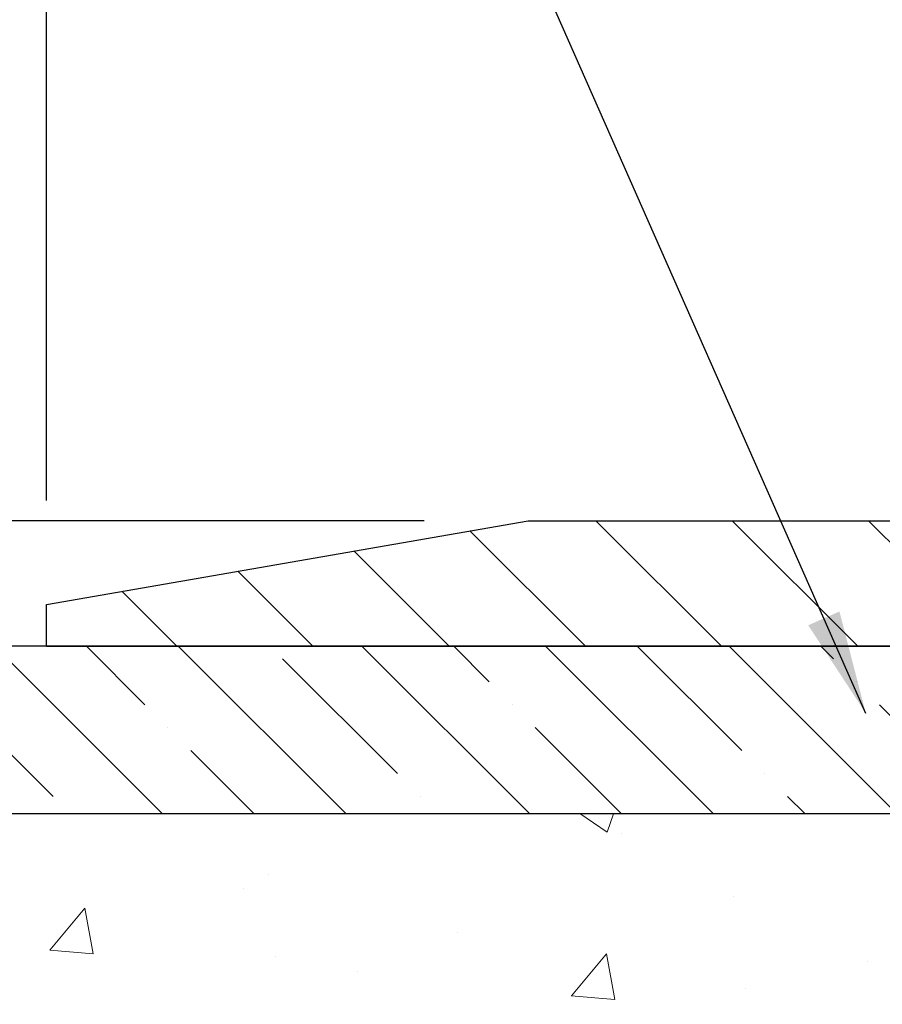
# Model space of a CAD drawing. Extents: x -7 to 3254, y -7 to 1977.
# Drawn here: x 10 to 13, y 18 to 21 of the extents above; entities that cross this region are included whole.
import ezdxf

# ---------------------------------------------------------------- set-up
doc = ezdxf.new("R2010")
doc.units = 0
doc.header["$LTSCALE"] = 5
doc.header["$MEASUREMENT"] = 0
doc.layers.get('DEFPOINTS').update_dxf_attribs({"linetype": 'CONTINUOUS'})
for name, color, linetype, lineweight in [('CONCRETE - H', 130, 'CONTINUOUS', 9), ('COVER PLATE - L', 7, 'CONTINUOUS', 25), ('DIMS', 50, 'CONTINUOUS', 25), ('NOSING - H', 100, 'CONTINUOUS', 15), ('TEXT - 4', 241, 'CONTINUOUS', 25)]:
    doc.layers.add(name, color=color, linetype=linetype, lineweight=lineweight)
doc.layers.add('NOSING - L', color=102, linetype='CONTINUOUS')
doc.dimstyles.get("Standard").update_dxf_attribs({"dimtxt": 0.18, "dimasz": 0.18, "dimexe": 0.18, "dimexo": 0.0625, "dimgap": 0.09, "dimtad": 0, "dimtih": 1, "dimtoh": 1, "dimdec": 4, "dimzin": 0, "dimdsep": 46, "dimtxsty": 'Standard', "dimcen": 0.09, "dimadec": 0, "dimazin": 0, "dimtfac": 1, "dimtdec": 4, "dimtofl": 0, "dimtmove": 0, "dimatfit": 3, "dimfxl": 1, "dimtolj": 1, "dimtzin": 0, "dimarcsym": 0})

# ---------------------------------------------------------------- blocks, each defined once
blk = doc.blocks.new('*D23')
at = {"layer": 'DEFPOINTS', "color": 0, "transparency": 16777216}
for p in [(9.240669532458782, 19.267520202524), (8.624215710912637, 10.13161789926625), (10.44419626635684, 10.13161789926625)]:
    blk.add_point(p, dxfattribs=at)
at = {"layer": 'DIMS', "color": 0, "lineweight": -2, "transparency": 16777216}
for p, q in [((8.930669532458781, 19.267520202524), (8.314215710912638, 19.267520202524)), ((8.624215710912638, 18.957520202524), (8.624215710912638, 17.08365320753532)), ((8.624215710912637, 10.44161789926625), (8.624215710912638, 15.63698654086866)), ((10.13419626635684, 10.13161789926625), (8.314215710912636, 10.13161789926625))]:
    blk.add_line(p, q, dxfattribs=at)
at = {"layer": 'DIMS', "color": 0, "transparency": 16777216}
for points in [[(8.572549044245973, 18.957520202524), (8.675882377579304, 18.957520202524), (8.624215710912638, 19.267520202524)], [(8.57254904424597, 10.44161789926625), (8.675882377579303, 10.44161789926625), (8.624215710912637, 10.13161789926625)]]:
    blk.add_solid(points, dxfattribs=at)
at = {"layer": 'DIMS', "color": 0, "transparency": 16777216, "insert": (8.624215710912637, 16.36031987420199), "char_height": 0.31, "attachment_point": 5}
blk.add_mtext('\\A1;9 1/8 IN\\P [232.1mm]', dxfattribs=at)
blk = doc.blocks.new('*D32')
at = {"layer": 'DEFPOINTS', "color": 0, "transparency": 16777216}
for p in [(11.67816953245589, 19.64252020252354), (9.670635618412035, 19.267520202524), (10.24066953245895, 19.267520202524)]:
    blk.add_point(p, dxfattribs=at)
at = {"layer": 'DIMS', "color": 0, "lineweight": -2, "transparency": 16777216}
for p, q in [((9.360635618412037, 20.26554572822493), (9.670635618412037, 20.26554572822493)), ((9.670635618412037, 20.26554572822493), (9.670635618412037, 20.26252020252354)), ((9.670635618412035, 19.95252020252354), (9.670635618412037, 20.26252020252354)), ((11.36816953245589, 19.64252020252354), (9.360635618412035, 19.64252020252354)), ((9.930669532458952, 19.267520202524), (9.360635618412035, 19.267520202524)), ((9.670635618412035, 18.957520202524), (9.670635618412035, 18.647520202524))]:
    blk.add_line(p, q, dxfattribs=at)
at = {"layer": 'DIMS', "color": 0, "transparency": 16777216}
for points in [[(9.61896895174537, 19.95252020252354), (9.722302285078701, 19.95252020252354), (9.670635618412035, 19.64252020252354)], [(9.61896895174537, 18.957520202524), (9.722302285078701, 18.957520202524), (9.670635618412035, 19.267520202524)]]:
    blk.add_solid(points, dxfattribs=at)
at = {"layer": 'DIMS', "color": 0, "transparency": 16777216, "insert": (8.068968951745367, 20.26554572822494), "char_height": 0.31, "attachment_point": 5}
blk.add_mtext('\\A1;3/8 IN\\P [9.5mm]', dxfattribs=at)
blk = doc.blocks.new('*D36')
at = {"layer": 'DEFPOINTS', "color": 0, "transparency": 16777216}
for p in [(31.24066953245907, 21.55885908163023), (10.24066953245895, 19.392520202524), (31.24066953245907, 19.39252020252377)]:
    blk.add_point(p, dxfattribs=at)
at = {"layer": 'DIMS', "color": 0, "lineweight": -2, "transparency": 16777216}
for p, q in [((10.24066953245895, 19.702520202524), (10.24066953245895, 21.86885908163023)), ((31.24066953245907, 19.70252020252377), (31.24066953245907, 21.86885908163023)), ((10.55066953245895, 21.55885908163023), (24.8138505149034, 21.55885908163023)), ((30.93066953245907, 21.55885908163023), (28.01718384823673, 21.55885908163023))]:
    blk.add_line(p, q, dxfattribs=at)
at = {"layer": 'DIMS', "color": 0, "transparency": 16777216}
for points in [[(10.55066953245895, 21.6105257482969), (10.55066953245895, 21.50719241496357), (10.24066953245895, 21.55885908163023)], [(30.93066953245907, 21.6105257482969), (30.93066953245907, 21.50719241496357), (31.24066953245907, 21.55885908163023)]]:
    blk.add_solid(points, dxfattribs=at)
at = {"layer": 'DIMS', "color": 0, "transparency": 16777216, "insert": (26.41551718157007, 21.55885908163023), "char_height": 0.31, "attachment_point": 5}
blk.add_mtext('\\A1;21 IN\\P [533.4mm]', dxfattribs=at)

msp = doc.modelspace()

# ---------------------------------------------------------------- hatches: boundary and pattern name
at = {"layer": 'CONCRETE - H'}
h = msp.add_hatch(dxfattribs=at)
h.set_pattern_fill('AR-CONC', color=256, scale=0.217)
h.set_pattern_definition([(49.99999999999999, (-222.6231239907019, 475.5416891775015), (1.556454596243635, -0.1361721329122314), [0.16275, -1.79025]), (355, (-222.6231239907019, 475.5416891775015), (-0.30109039394021, 1.632256930129026), [0.1302, -1.4322]), (100.45144446, (-222.493419442932, 475.5303415010215), (1.255364197397833, 1.496084780401926), [0.1383162166399999, -1.521478383039999]), (46.18420000000002, (-222.6231239907019, 475.9756891775015), (2.315913687557312, -0.3591768393209761), [0.2441249999999999, -2.685374999999998]), (96.63563549, (-222.4301312540519, 475.9457577013115), (2.028216422113076, 2.113837363680775), [0.20747444214, -2.282218859199999]), (351.1841639899999, (-222.6231239907019, 475.9756891775015), (2.028216420768858, 2.113837362585878), [0.1953, -2.14830000217]), (21, (-222.4061239907019, 475.8671891775015), (1.295288303097062, -0.8736829927437852), [0.16275, -1.79025]), (326.0000000000001, (-222.4061239907019, 475.8671891775015), (0.5279942702698324, 1.573575597751671), [0.1302, -1.4322]), (71.45144474, (-222.298183299522, 475.7943822619215), (1.823282557504037, 0.6998926015897878), [0.1383162123, -1.52147838304]), (37.50000000000001, (-222.6231239907019, 475.5416891775015), (0.02638688603852075, 0.7223796628139459), [0, -1.41484, 0, -1.4539, 0, -1.437625]), (7.499999999999999, (-222.6231239907019, 475.5416891775015), (0.5708608962494625, 0.8558734147847217), [0, -0.82894, 0, -1.38229, 0, -0.547925]), (327.5, (-223.107033990702, 475.5416891775015), (1.158394686494127, -0.04894407166360407), [0, -0.5425, 0, -1.6926, 0, -2.24595]), (317.5, (-223.3240339907019, 475.5416891775015), (1.265513987472978, 0.2172278116611295), [0, -0.70525, 0, -1.12406, 0, -1.59495])])
edge = h.paths.add_edge_path()
edge.add_spline(control_points=[(4.985777310136285, 19.26752020252422), (4.899494760095223, 18.56948489304074), (7.693179867962556, 17.57874857043407), (10.27062207250188, 18.08506457050242), (13.39836466266101, 15.26197936634151), (11.76170287591827, 10.70110877113649), (8.030237682966117, 11.27162100341542), (7.763148587883336, 10.05879206712922), (7.629453920865586, 9.88161839927426)], knot_values=[0, 0, 0, 0, 1.948453343414799, 6.320201443837226, 8.587328237701929, 13.18198370592374, 16.14077229676193, 16.74997107585475, 16.74997107585475, 16.74997107585475, 16.74997107585475], degree=3, periodic=0)
edge.add_line((7.629453920865586, 9.881618399272213), (8.122457088866867, 9.881618399272782))
edge.add_line((8.122457088866867, 9.881618399272782), (8.122458604843843, 10.07846840778575))
edge.add_line((8.122458604843843, 10.07846840778575), (8.792139272887539, 10.07846840778575))
edge.add_arc((8.792139272588543, 10.11783841007076), 0.0393700022850112, 270.0000004351341, 300.0050937754872)
edge.add_line((8.811827304843803, 10.08374473813831), (8.947588212461625, 10.1621263346326))
edge.add_arc((9.002703180507126, 10.06665740778732), 0.1102359999983991, 90.00000000101932, 119.99818035303309, ccw=False)
edge.add_line((9.002703180505165, 10.17689340778571), (9.910661121536407, 10.17689340778571))
edge.add_arc((9.910661121459157, 10.21626340837116), 0.03937000058544982, 270.0000001124234, 300.002547198458)
edge.add_line((9.93034763751254, 10.1821688628869), (10.61043330769525, 10.57481599045644))
edge.add_arc((10.67043324847674, 10.4708929076512), 0.120000000139697, 89.99927620053069, 119.99996731262291, ccw=False)
edge.add_line((10.67043476439881, 10.59089290778132), (10.88187463098023, 10.59089290778144))
edge.add_arc((10.88187463098254, 10.63026290778129), 0.03936999999984891, 269.9999999966496, 315)
edge.add_line((10.90971342495774, 10.60242411380608), (11.02617994909022, 10.71889063793861))
edge.add_arc((11.27588192339704, 10.46918866363222), 0.3531319186157366, 103.90200089108998, 135.0000000000489, ccw=False)
edge.add_arc((11.56516651648028, 9.300418890191509), 1.557170273114468, 76.09799910901143, 103.9020008910652, ccw=False)
edge.add_arc((11.85445110956385, 10.46918866363137), 0.3531319186165017, 47.88305985413962, 76.09799910933481, ccw=False)
edge.add_line((12.09127760526462, 10.73113400693768), (12.22061960800147, 10.60242411380818))
edge.add_arc((12.24845840197861, 10.63026290778089), 0.03936999999944549, 224.9999999954373, 270.0000000002068)
edge.add_line((12.24845840197875, 10.59089290778144), (13.95936350446075, 10.59089290778144))
edge.add_arc((13.95936350446291, 10.63026290778134), 0.03936999999990576, 269.9999999968564, 360.0000000001655)
edge.add_line((13.99873350446288, 10.63026290778146), (13.99873350446671, 16.62123253342821))
edge.add_arc((13.95936350446686, 16.62123253342833), 0.03936999999984891, 359.9999999998346, 432.6976227628628)
edge.add_arc((14.09867554523507, 17.06844664726469), 0.4290404058596244, 233.0250989603178, 252.69762276280352, ccw=False)
edge.add_arc((14.17516188504376, 17.13055473940403), 0.5251995961844595, 194.3079434824741, 230.4333558243563, ccw=False)
edge.add_arc((15.24511207144266, 17.41740976622089), 1.632909065609172, 184.8191964166453, 194.7829313884629, ccw=False)
edge.add_arc((14.97594559926523, 17.18348184178234), 1.361411651893397, 161.6649460398434, 175.9250205045926, ccw=False)
edge.add_arc((14.1104162215334, 17.4760367465525), 0.4478254090914883, 108.1289029172776, 162.3597440615102, ccw=False)
edge.add_arc((13.94033845296966, 17.95322031079888), 0.06004988997894509, 300.784607892909, 346.5177693440783)
edge.add_line((13.99873350446671, 17.93922005197487), (13.99873350446671, 18.12845510083355))
edge.add_line((13.99873350446671, 18.12845510083355), (14.09715850446636, 18.12845510083355))
edge.add_line((14.09715850446636, 18.12845510083355), (14.09715850446639, 18.13300765695362))
edge.add_arc((14.05778850446652, 18.13300765695379), 0.03936999999987734, 359.9999999997518, 417.096847860755)
edge.add_line((14.07917510110224, 18.16606231448236), (13.76395716064644, 18.37001054595538))
edge.add_arc((13.94492924757296, 18.57116054019485), 0.2705775608380677, 181.4692888507695, 228.0226889059142, ccw=False)
edge.add_line((13.6744406492563, 18.56422262914305), (13.38652796904432, 18.56422262914299))
edge.add_arc((13.38532412750092, 18.64175894507986), 0.07754566089423338, 179.1104878120983, 270.88951218783905, ccw=False)
edge.add_line((13.30778781156403, 18.64296278662334), (13.3077878115794, 18.76758588759162))
edge.add_line((13.3077878115794, 18.76758588759162), (7.240669532458952, 18.76758588759162))
edge.add_line((7.240669532458952, 18.76758588759162), (7.240669532458952, 19.26752020252422))
edge.add_line((7.240669532458952, 19.26752020252422), (4.985777310136257, 19.26752020252405))
at = {"layer": 'COVER PLATE - L'}
h = msp.add_hatch(dxfattribs=at)
h.set_pattern_fill('ANSI31', color=252, scale=2.3, angle=90, style=0)
h.set_pattern_definition([(135, (14.61458650312997, 9.996337303250186), (-0.2032931995911324, -0.2032931995911324), [])])
h.paths.add_polyline_path([(20.58441953245895, 19.33002020252388), (20.27191953245895, 19.64252020252391), (11.67816953246027, 19.64252020252417), (10.24066953245895, 19.39252020252398), (10.24066953245895, 19.26752020252422), (20.58441953245895, 19.26752020252422)])
at = {"layer": 'NOSING - H'}
h = msp.add_hatch(dxfattribs=at)
h.set_pattern_fill('ANSI35', color=256, scale=1.55, angle=90)
h.set_pattern_definition([(135, (-128.043123990702, -88.11129129125032), (-0.2740038777097872, -0.2740038777097871), []), (135, (-128.043123990702, -87.8372874140004), (-0.2740038777097872, -0.2740038777097871), [0.484375, -0.096875, 0, -0.096875])])
h.paths.add_polyline_path([(13.3077878115794, 19.267520202524), (9.240669532458952, 19.267520202524), (9.035336197076617, 19.26752020252422), (7.240669532458952, 19.26758588759162), (7.240669532458952, 18.76758588759162), (13.3077878115794, 18.76758588759162)])

# ---------------------------------------------------------------- linework, layer by layer
at = {"layer": 'COVER PLATE - L'}
for p, q in [((10.24066953245895, 19.392520202524), (11.67816953245929, 19.642520202524)), ((11.67816953245963, 19.64252020252417), (20.27191953245849, 19.64252020252435)), ((10.24066953245895, 19.267520202524), (10.24066953245895, 19.392520202524)), ((10.24066953245895, 19.26752020252422), (31.24066953245895, 19.26752020252422))]:
    msp.add_line(p, q, dxfattribs=at)
at = {"layer": 'NOSING - L'}
msp.add_lwpolyline([(13.3077878115794, 19.267520202524), (7.240669532458952, 19.26752020252422), (7.240669532458952, 18.76758588759162), (13.3077878115794, 18.76758588759162)], close=True, dxfattribs=at)

# ---------------------------------------------------------------- dimensions: what is measured, and where the dimension line sits
at = {"layer": 'DIMS'}
dim = msp.add_linear_dim(base=(31.24066953245907, 21.55885908163023), p1=(10.24066953245895, 19.392520202524), p2=(31.24066953245907, 19.39252020252377), text='<>\\P[]', dimstyle='Standard', override={"dimtxt": 0.31, "dimasz": 0.31, "dimexe": 0.31, "dimexo": 0.31, "dimgap": 0.31, "dimlunit": 5, "dimpost": ' IN', "dimtmove": 1, "dimfrac": 2}, dxfattribs=at)
dim.commit()
dim.dimension.update_dxf_attribs({"geometry": '*D36', "text_midpoint": (26.41551718157007, 21.55885908163023), "dimtype": 160})
for base, p1, p2, override, picture, middle in [((9.670635618412035, 19.267520202524), (11.67816953245589, 19.64252020252354), (10.24066953245895, 19.267520202524), {"dimtxt": 0.31, "dimasz": 0.31, "dimexe": 0.31, "dimexo": 0.31, "dimgap": 0.31, "dimlunit": 5, "dimpost": ' IN', "dimtmove": 1, "dimfrac": 2}, '*D32', (9.06059692731705, 20.26554572822494)), ((8.624215710912637, 10.13161789926625), (9.240669532458782, 19.267520202524), (10.44419626635684, 10.13161789926625), {"dimtxt": 0.31, "dimasz": 0.31, "dimexe": 0.31, "dimexo": 0.31, "dimgap": 0.31, "dimlunit": 5, "dimpost": ' IN', "dimfrac": 2}, '*D23', (8.624215710912637, 16.36031987420199))]:
    dim = msp.add_linear_dim(base=base, p1=p1, p2=p2, angle=90, text='<>\\P[]', dimstyle='Standard', override=override, dxfattribs=at)
    dim.commit()
    dim.dimension.update_dxf_attribs({"geometry": picture, "text_midpoint": middle, "dimtype": 160})

# ---------------------------------------------------------------- leaders
at = {"layer": 'TEXT - 4'}
msp.add_leader([(12.68601617386196, 19.06719654910324), (10.7220390176621, 23.51335706730873), (10.26617358247748, 23.51335706730873)], dimstyle='Standard', override={"dimasz": 0.31}, dxfattribs=at)

doc.saveas('drawing.dxf')
